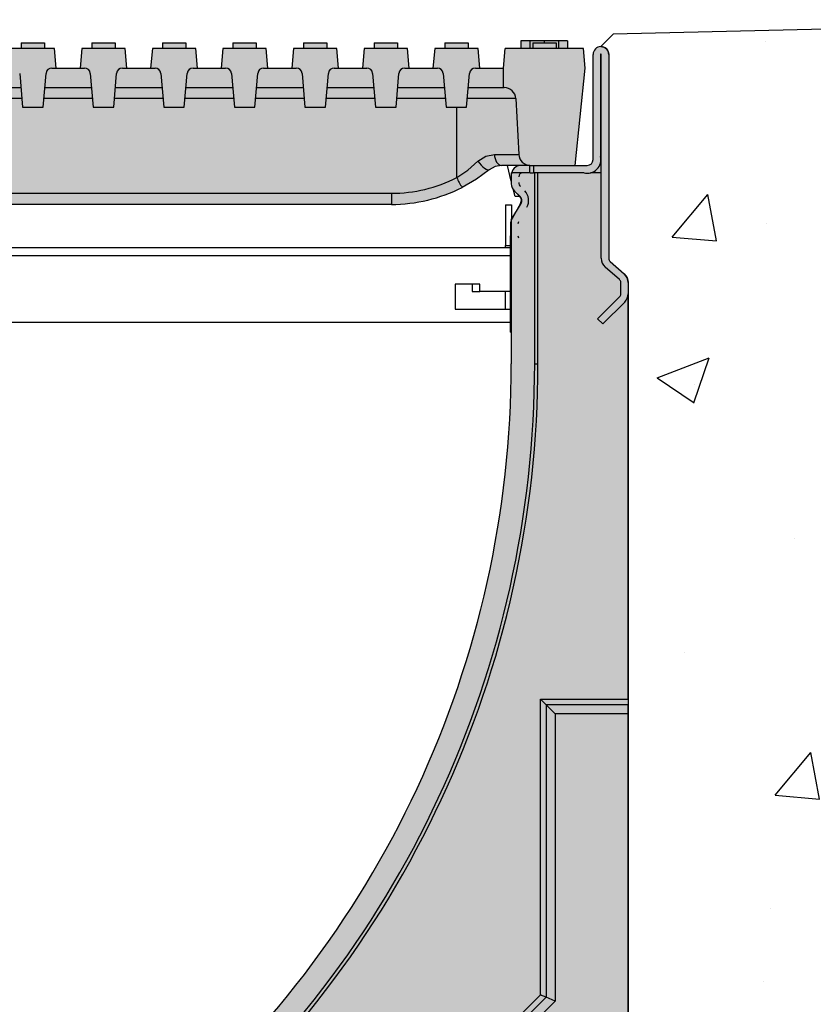
# Model space of a CAD drawing. Units: inches. Extents: x 1344.4 to 1405.2, y -54 to -9.1.
# Drawn here: x 1366.5 to 1374.5, y -31.9 to -22 of the extents above; entities that cross this region are included whole.
import ezdxf

# ---------------------------------------------------------------- set-up
doc = ezdxf.new("R2010")
doc.units = ezdxf.units.IN
doc.header["$LTSCALE"] = 0.25
doc.header["$MEASUREMENT"] = 0
for name, color, linetype in [('ABC', 7, 'Continuous'), ('Channel', 7, 'Continuous'), ('CONCRETE', 7, 'Continuous')]:
    doc.layers.add(name, color=color, linetype=linetype)

# ---------------------------------------------------------------- blocks, each defined once
blk = doc.blocks.new('SW1406 K300 00 Channel')
for p, q in [((0.951966625507921, 8.30707019711723), (0.951966625507921, 8.248014784109495)), ((0.951966625507921, 8.30707019711723), (1.188186590895057, 8.30707019711723)), ((1.188186590895057, 8.30707019711723), (1.188186590895057, 8.248014784109495)), ((1.665351030975579, 8.30707019711723), (1.665351030975579, 8.248014784109495)), ((1.665351030975579, 8.30707019711723), (1.901571069695055, 8.30707019711723)), ((1.901571069695055, 8.30707019711723), (1.901571069695055, 8.248014784109495)), ((2.378735363110899, 8.30707019711723), (2.378735363110899, 8.248014784109495)), ((2.378735363110899, 8.30707019711723), (2.614955255165695, 8.30707019711723)), ((2.614955255165695, 8.30707019711723), (2.614955255165695, 8.248014784109495)), ((3.092119695246219, 8.30707019711723), (3.092119695246219, 8.248014784109495)), ((3.092119695246219, 8.30707019711723), (3.328339880630373, 8.30707019711723)), ((3.328339880630373, 8.30707019711723), (3.328339880630373, 8.248014784109495)), ((3.805504320710897, 8.30707019711723), (3.805504320710897, 8.248014784109495)), ((3.805504320710897, 8.30707019711723), (4.041724212765692, 8.30707019711723)), ((4.041724212765692, 8.30707019711723), (4.041724212765692, 8.248014784109495)), ((4.518888652846217, 8.30707019711723), (4.518888652846217, 8.248014784109495)), ((4.518888652846217, 8.30707019711723), (4.755108544901012, 8.30707019711723)), ((4.755108544901012, 8.30707019711723), (4.755108544901012, 8.248014784109495)), ((5.232272984981536, 8.30707019711723), (5.232272984981536, 8.248014784109495)), ((5.232272984981536, 8.30707019711723), (5.468492877036332, 8.30707019711723)), ((5.468492877036332, 8.30707019711723), (5.468492877036332, 8.248014784109495)), ((6.001462347507476, 8.326754943680665), (6.001462347507476, 8.248014784109495)), ((6.093629951775073, 8.326754943680665), (6.001462347507476, 8.326754943680665)), ((6.093629951775073, 8.326754943680665), (6.093629951775073, 8.248014784109495)), ((6.237682239562273, 8.326754943680665), (6.093629951775073, 8.326754943680665)), ((6.123473867326974, 8.326754943680665), (6.10740939170122, 8.326754943680665)), ((6.122034793496131, 8.30707019711723), (6.122034793496131, 8.248014784109495)), ((6.122034793496131, 8.30707019711723), (6.358255272209644, 8.30707019711723)), ((6.237682239562273, 8.326754943680665), (6.237682239562273, 8.30707019711723)), ((6.381628928780555, 8.326754943680665), (6.237682239562273, 8.326754943680665)), ((6.291675374507903, 8.326754943680665), (6.251462266147136, 8.326754943680665)), ((6.358255272209644, 8.30707019711723), (6.358255272209644, 8.248014784109495)), ((6.381628928780555, 8.326754943680665), (6.381628928780555, 8.248014784109495)), ((6.473902131617068, 8.326754943680665), (6.381628928780555, 8.326754943680665)), ((6.473902131617068, 8.326754943680665), (6.473902131617068, 8.248014784109495)), ((1.289074436984956, 8.248014784109495), (0.8510787794180215, 8.248014784109495)), ((1.306296536922455, 8.051164971840283), (1.289074436984956, 8.248014784109495)), ((1.56446318488568, 8.248014784109495), (1.547240938283502, 8.051164971840283)), ((2.002458915784954, 8.248014784109495), (1.56446318488568, 8.248014784109495)), ((2.019681015722453, 8.051164971840283), (2.002458915784954, 8.248014784109495)), ((2.277847517020999, 8.248014784109495), (2.260625417083501, 8.051164971840283)), ((2.715843247920274, 8.248014784109495), (2.277847517020999, 8.248014784109495)), ((2.733065494522451, 8.051164971840283), (2.715843247920274, 8.248014784109495)), ((2.991231995820998, 8.248014784109495), (2.97400974921882, 8.051164971840283)), ((3.429227580055593, 8.248014784109495), (2.991231995820998, 8.248014784109495)), ((3.446449826657771, 8.051164971840283), (3.429227580055593, 8.248014784109495)), ((3.704616327956318, 8.248014784109495), (3.68739408135414, 8.051164971840283)), ((4.142611912190914, 8.248014784109495), (3.704616327956318, 8.248014784109495)), ((4.159834158793091, 8.051164971840283), (4.142611912190914, 8.248014784109495)), ((4.418000660091637, 8.248014784109495), (4.400778706818818, 8.051164971840283)), ((4.855996537655591, 8.248014784109495), (4.418000660091637, 8.248014784109495)), ((4.87321849092841, 8.051164971840283), (4.855996537655591, 8.248014784109495)), ((5.131385285556315, 8.248014784109495), (5.11416274562478, 8.051164971840283)), ((5.569380576461553, 8.248014784109495), (5.131385285556315, 8.248014784109495)), ((5.586603116393088, 8.051164971840283), (5.569380576461553, 8.248014784109495)), ((5.826760075092315, 8.051164971840283), (5.843982028365135, 8.248014784109495)), ((6.63630803734064, 8.248014784109495), (5.843982028365135, 8.248014784109495)), ((6.65352999061346, 8.051164971840283), (6.63630803734064, 8.248014784109495)), ((6.732270150184631, 7.125970150184533), (6.732270150184631, 8.18896054441919)), ((6.807073243111371, 8.189095475923917), (6.807073243111371, 7.158672853660486)), ((6.814946789741516, 6.128331190299891), (6.814946789741516, 8.189095475923917)), ((6.889749882668256, 8.18896054441919), (6.889749882668256, 6.12654892112007)), ((0.936997955031693, 7.997256902408502), (0.966725858822465, 7.657465347301862)), ((1.173427284248173, 7.657465347301862), (1.203155261371285, 7.997256902408502)), ((1.261985470764339, 8.051164971840283), (1.306296536922455, 8.051164971840283)), ((1.306296536922455, 8.051164971840283), (1.547240938283502, 8.051164971840283)), ((1.547240938283502, 8.051164971840283), (1.591552004441618, 8.051164971840283)), ((1.650382287167012, 7.997256902408502), (1.680110337622463, 7.657465347301862)), ((1.886811763048171, 7.657465347301862), (1.916539666838943, 7.997256902408502)), ((1.975369949564337, 8.051164971840283), (2.019681015722453, 8.051164971840283)), ((2.019681015722453, 8.051164971840283), (2.260625417083501, 8.051164971840283)), ((2.260625417083501, 8.051164971840283), (2.304936483241617, 8.051164971840283)), ((2.36376676596701, 7.997256902408502), (2.393494669757783, 7.657465347301862)), ((2.600196095183491, 7.657465347301862), (2.629924145638942, 7.997256902408502)), ((2.688754281699656, 8.051164971840283), (2.733065494522451, 8.051164971840283)), ((2.733065494522451, 8.051164971840283), (2.97400974921882, 8.051164971840283)), ((2.97400974921882, 8.051164971840283), (3.018320962041615, 8.051164971840283)), ((3.07715109810233, 7.997256902408502), (3.106879148557781, 7.657465347301862)), ((3.313580427318811, 7.657465347301862), (3.343308477774261, 7.997256902408502)), ((3.402138613834976, 8.051164971840283), (3.446449826657771, 8.051164971840283)), ((3.446449826657771, 8.051164971840283), (3.68739408135414, 8.051164971840283)), ((3.68739408135414, 8.051164971840283), (3.731705294176935, 8.051164971840283)), ((3.79053543023765, 7.997256902408502), (3.820263480693101, 7.657465347301862)), ((4.026965052783488, 7.657465347301862), (4.056692809909581, 7.997256902408502)), ((4.115523239299654, 8.051164971840283), (4.159834158793091, 8.051164971840283)), ((4.159834158793091, 8.051164971840283), (4.400778706818818, 8.051164971840283)), ((4.400778706818818, 8.051164971840283), (4.445089626312255, 8.051164971840283)), ((4.503920055702328, 7.997256902408502), (4.533647812828421, 7.657465347301862)), ((4.740349384918808, 7.657465347301862), (4.770077142044901, 7.997256902408502)), ((4.828907571434974, 8.051164971840283), (4.87321849092841, 8.051164971840283)), ((4.87321849092841, 8.051164971840283), (5.11416274562478, 8.051164971840283)), ((5.11416274562478, 8.051164971840283), (5.158474251776933, 8.051164971840283)), ((5.217304387837648, 7.997256902408502), (5.24703214496374, 7.657465347301862)), ((5.453733717054128, 7.657465347301862), (5.483461474180221, 7.997256902408502)), ((5.542292196899652, 8.051164971840283), (5.586603116393088, 8.051164971840283)), ((5.586603116393088, 8.051164971840283), (5.826760075092315, 8.051164971840283)), ((5.826760075092315, 7.854315159571073), (5.826760075092315, 8.051164971840283)), ((6.550080939233302, 7.066914737176797), (6.65352999061346, 8.051164971840283)), ((0.4772650520503521, 7.854315159571073), (0.9495037588849664, 7.854315159571073)), ((1.190649457518011, 7.854315159571073), (1.662888091020285, 7.854315159571073)), ((1.904033862985669, 7.854315159571073), (2.376272569820284, 7.854315159571073)), ((2.617418341785668, 7.854315159571073), (3.089656901955604, 7.854315159571073)), ((3.330802673920988, 7.854315159571073), (3.803041234090923, 7.854315159571073)), ((4.044187006056307, 7.854315159571073), (4.516425859555601, 7.854315159571073)), ((4.757571338191628, 7.854315159571073), (5.229810191690921, 7.854315159571073)), ((5.470955670326948, 7.854315159571073), (5.826760075092315, 7.854315159571073)), ((5.826760075092315, 7.854315159571073), (5.832787993401288, 7.854315159571073)), ((0.959296192843467, 7.742386543106934), (0.4674725814256817, 7.742386543106934)), ((1.672680598311125, 7.742386543106934), (1.180856950227171, 7.742386543106934)), ((2.386065077111124, 7.742386543106934), (1.894241355694829, 7.742386543106934)), ((3.099449409246444, 7.742386543106934), (2.607625834494828, 7.742386543106934)), ((3.812833741381763, 7.742386543106934), (3.321010166630148, 7.742386543106934)), ((4.526218366846441, 7.742386543106934), (4.034394498765468, 7.742386543106934)), ((5.239602698981761, 7.742386543106934), (4.747778830900788, 7.742386543106934)), ((5.950735728293656, 7.742386543106934), (5.461163163036107, 7.742386543106934)), ((5.950735728293656, 7.742386543106934), (5.980269888043403, 7.178843353640935)), ((0.966725858822465, 7.657465347301862), (1.173427284248173, 7.657465347301862)), ((1.680110337622463, 7.657465347301862), (1.886811763048171, 7.657465347301862)), ((2.393494669757783, 7.657465347301862), (2.600196095183491, 7.657465347301862)), ((3.106879148557781, 7.657465347301862), (3.313580427318811, 7.657465347301862)), ((3.820263480693101, 7.657465347301862), (4.026965052783488, 7.657465347301862)), ((4.533647812828421, 7.657465347301862), (4.740349384918808, 7.657465347301862)), ((5.24703214496374, 7.657465347301862), (5.453733717054128, 7.657465347301862)), ((5.354320290982723, 6.943644834411046), (5.354320290982723, 7.657465347301862)), ((5.735288834720849, 7.178843353640935), (5.980269888043403, 7.178843353640935)), ((6.003925140798091, 7.066914737176797), (5.807074741870164, 7.066914737176797)), ((5.905500234663486, 6.909010850441358), (5.8661301548779, 7.066914737176797)), ((6.094475913643836, 7.066914737176797), (6.003925140798091, 7.066914737176797)), ((6.094475913643836, 6.992112230908773), (6.094475913643836, 7.066914737176797)), ((6.098218209594488, 7.066914737176797), (6.550080939233302, 7.066914737176797)), ((6.12823342949152, 7.066914737176797), (6.12823342949152, 6.992112230908773)), ((6.12823342949152, 7.066914737176797), (6.673214737176894, 7.066914737176797)), ((5.905500234663486, 6.968489831042191), (5.909000240564345, 6.968489831042191)), ((5.905500234663486, 6.968489831042191), (5.905500234663486, 6.880177747857473)), ((5.909000240564345, 6.968489831042191), (5.909000240564345, 6.992112230908773)), ((6.094739910066127, 6.992112230908773), (5.909000240564345, 6.992112230908773)), ((6.094739910066127, 6.992112230908773), (6.12823342949152, 6.992112230908773)), ((6.640512033700943, 6.992112230908773), (6.12823342949152, 6.992112230908773)), ((6.141720126718281, 5.062981841367386), (6.141720126718281, 6.992112230908773)), ((6.175213646143674, 5.062981841367386), (6.175213646143674, 6.992112230908773)), ((6.640512033700943, 6.992112230908773), (6.175213646143674, 6.992112230908773)), ((6.814946789741516, 6.992112230908773), (6.705918027311562, 6.992112230908773)), ((6.814946789741516, 6.128331190299891), (6.814946789741516, 6.992112230908773)), ((-4.693523166179657, 6.785143729102513), (4.693523166179656, 6.785143729102513)), ((4.693523166179656, 6.785143729102513), (4.693523166179656, 6.673215112638376)), ((5.944658530652522, 6.751955272209546), (5.928435657173394, 6.817020417106053)), ((5.934328057318925, 6.810580077719591), (5.990565161854028, 6.754342973184487)), ((5.993277285099029, 6.755929298353097), (5.937075380086898, 6.807937766861818)), ((4.693523166179656, 6.673215112638376), (-4.693523166179657, 6.673215112638376)), ((5.848413648307322, 6.670006089460752), (5.848413648307322, 6.256620545041464)), ((5.848413648307322, 6.670006089460752), (5.907468474656342, 6.670006089460752)), ((5.905500234663486, 6.51689989770641), (6.003925140798091, 6.682398668181798)), ((5.907468474656342, 6.670006089460752), (5.907468474656342, 6.521609593880078)), ((5.999949941337108, 6.683058072578809), (5.912922054082155, 6.532320808720491)), ((5.992823797911405, 6.751955272209546), (5.944658530652522, 6.751955272209546)), ((5.897626101374625, 6.475234222364327), (5.897626101374625, 6.357124569666289)), ((5.905500234663486, 6.51689989770641), (5.905500234663486, 5.062981841367386)), ((5.897626101374625, 5.383282833945654), (5.897626101374625, 6.357124569666289)), ((-5.897626101374627, 6.236935798478029), (5.897626101374625, 6.236935798478029)), ((5.848413648307322, 6.256620545041464), (5.897626101374625, 6.256620545041464)), ((-5.897626101374627, 6.158195638906859), (5.897626101374625, 6.158195638906859)), ((6.903135674595832, 6.09697193528404), (7.046442905813455, 5.971072628152274)), ((6.998411396741866, 5.913699752342604), (6.855104165524244, 6.039599059474371)), ((7.011797188669442, 5.768190790963076), (7.011797188669442, 5.884122766506575)), ((7.086600281596183, 5.882341670644187), (7.086600281596183, 5.769821702194116)), ((5.336603784412145, 5.866858573806189), (5.336603784412145, 5.614889828514956)), ((5.588571356385946, 5.866858573806189), (5.336603784412145, 5.866858573806189)), ((5.509831783473491, 5.866858573806189), (5.509831783473491, 5.792054894220732)), ((5.509831783473491, 5.792054894220732), (5.588571356385946, 5.792054894220732)), ((5.588571356385946, 5.792054894220732), (5.588571356385946, 5.866858573806189)), ((5.897626101374625, 5.792054894220732), (5.588571356385946, 5.792054894220732)), ((5.844476581662892, 5.792054894220732), (5.844476581662892, 5.614889828514956)), ((6.777801319807767, 5.517888156425856), (7.000265824943781, 5.740352661561869)), ((7.052006190419196, 5.686304967355631), (6.830695056319236, 5.46499383325567)), ((7.086600281596183, 1.674425256800554), (7.086600281596183, 5.769821702194116)), ((5.336603784412145, 5.614889828514956), (5.897626101374625, 5.614889828514956)), ((5.897626101374625, 5.481031909239195), (-5.897626101374627, 5.481031909239195)), ((6.830695056319236, 5.46499383325567), (6.777801319807767, 5.517888156425856)), ((5.897626101374625, 5.383282833945654), (5.905500234663486, 5.383282833945654)), ((6.141720126718281, 5.062981841367386), (6.175213646143674, 5.062981841367386)), ((6.199574649333953, 1.674425256800554), (7.086600281596183, 1.674425256800554)), ((6.199574649333953, -1.315484116944768), (6.199574649333953, 1.674425256800554)), ((7.086600281596183, 1.61738208318939), (6.256617822945117, 1.61738208318939)), ((6.256617822945117, 1.61738208318939), (6.256617822945117, -1.339112090069153)), ((6.350381138920783, 1.523618767213724), (6.256617822945117, 1.61738208318939)), ((7.086600281596183, 1.674425256800554), (7.086600281596183, 1.61738208318939)), ((7.086600281596183, 1.523618767213724), (7.086600281596183, 1.61738208318939)), ((6.350381138920783, 1.523618767213724), (6.350381138920783, -1.377950070399144)), ((7.086600281596183, 1.523618767213724), (6.350381138920783, 1.523618767213724)), ((7.086600281596183, -4.340070062415958), (7.086600281596183, 1.523618767213724)), ((3.786193862408399, -3.728865050535002), (6.199574649333953, -1.315484116944768)), ((6.256617822945117, -1.339112090069153), (3.843236742690205, -3.752492950327047)), ((6.350381138920783, -1.377950070399144), (3.937000058665871, -3.791331003989377)), ((6.350381138920783, -1.377950070399144), (6.256617822945117, -1.339112090069153))]:
    blk.add_line(p, q)
at = {"flags": 128}
for points in [[(5.568910662829875, 7.108852622163198), (5.648987230956553, 7.161648386669061), (5.735288834720849, 7.178843353640935)], [(5.735288834720849, 7.178843353640935), (5.737287580966949, 7.156701680374048), (5.741793119907379, 7.135577273321053), (5.748643533736467, 7.116228095543287), (5.757593012452125, 7.099351097595593), (5.768319480419158, 7.085550537955663), (5.780437502861022, 7.075322729897401), (5.793512952327728, 7.069036095094583), (5.807074741870164, 7.066914737176797)], [(5.354320290982723, 6.943644834411046), (5.465752007514237, 7.019877614629171), (5.568910662829875, 7.108852622163198)], [(5.568910662829875, 7.108852622163198), (5.584643089622259, 7.088580043566129), (5.601535340696572, 7.0695617413043), (5.618786626905202, 7.052698823165795), (5.635579732656478, 7.038787971687219), (5.651117975413799, 7.028490937900445), (5.664665685147046, 7.022294648539922), (5.675581057220697, 7.02049243296375), (5.683347245305776, 7.023171116661928)], [(5.807074741870164, 7.066914737176797), (5.742923024594783, 7.056168322813413), (5.683347245305776, 7.023171116661928)], [(5.683347245305776, 7.023171116661928), (5.553624683320521, 6.92884108836641), (5.407898071557282, 6.844567563784024)], [(6.256617822945117, 1.61738208318939), (6.252781661599874, 1.621218244534634), (6.247090485394001, 1.626909420740507), (6.239742584973573, 1.634257321160934), (6.230994330197572, 1.643006162595652), (6.221150196939706, 1.652849709194801), (6.21055396720767, 1.663445938926838), (6.199574649333953, 1.674425256800554)], [(6.256617822945117, -1.339112090069153), (6.252781661599874, -1.337523124936321), (6.247090485394001, -1.335165636885264), (6.239742584973573, -1.332122051465609), (6.230994330197572, -1.328498260575631), (6.221150196939706, -1.32442068916867), (6.21055396720767, -1.320031601983406), (6.199574649333953, -1.315484116944768)]]:
    blk.add_lwpolyline(points, dxfattribs=at)
for centre, radius, start, end in [((6.81101, 8.188959999999902), 0.07874, 0, 180), ((6.81101, 8.189094981354542), 0.003936999999998658, 0, 180), ((1.261985537481606, 7.992109999999893), 0.0590549999999993, 90, 175.0000000000027), ((1.591552062518409, 7.992109999999893), 0.05905500000000152, 4.999999999997309, 90), ((1.975369937481605, 7.992109999999893), 0.05905499999999776, 90, 175.0000000000019), ((2.304936462518409, 7.992109999999893), 0.059055, 4.999999999997309, 90), ((2.688754337481607, 7.992109999999893), 0.0590549999999993, 90, 175.0000000000027), ((3.01832086251841, 7.992109999999893), 0.059055, 4.999999999997309, 90), ((3.402138737481605, 7.992109999999893), 0.0590549999999993, 90, 175.0000000000027), ((3.73170526251841, 7.992109999999893), 0.059055, 4.999999999997309, 90), ((4.115523137481606, 7.992109999999893), 0.05905499999999776, 90, 175.0000000000019), ((4.445089662518413, 7.992109999999893), 0.059055, 4.999999999998122, 90), ((4.828907537481606, 7.992109999999893), 0.0590549999999993, 90, 175.0000000000027), ((5.158474062518411, 7.992109999999893), 0.059055, 4.999999999997309, 90), ((5.542291937481607, 7.992109999999893), 0.0590549999999993, 90, 175.0000000000027), ((5.832787795025308, 7.736204999999891), 0.11811, 3.000000000001529, 90), ((6.098218090382161, 7.185024999999893), 0.11811, 183.0000000000007, 270), ((6.003925000000002, 6.968489999999901), 0.09842500000000001, 90, 180), ((6.673215000000002, 7.125969999999902), 0.1377950000000018, 256.270867324587, 13.7291326754132), ((6.673215000000002, 7.125969999999902), 0.059055, 270, 359.9999999999984), ((6.019673000000001, 6.9527419999999), 0.03937, 90.00000000000323, 180), ((6.673215000000002, 7.125969999999902), 0.1377950000000018, 256.270867324587, 283.7291326754148), ((4.693523240987424, 8.24183360020804), 1.456690000000001, 270, 296.9767532759443), ((6.406797252837117, 7.448765104097474), 1.167413483767575, 205.6379673575757, 211.168207760955), ((6.003924999999988, 6.880177351802422), 0.09842500000000672, 180, 227.2194123198429), ((6.039358000000001, 6.894854180957981), 0.059055, 180, 224.9999999999995), ((4.693523240987424, 8.248014999999892), 1.574800000000001, 270, 296.9767532759443), ((5.943239241204938, 6.712584999999902), 0.1377949999999997, 330.000000000001, 45), ((5.948807, 6.712584999999902), 0.05905500000000209, 329.9999999999996, 44.99999999999884), ((5.953167806848493, 6.712584999999907), 0.05905499999999986, 329.2593895210729, 47.21941231984054), ((6.011799000000001, 6.475234344470279), 0.1141730000000013, 150.0000000000017, 180), ((6.011799000000001, 6.477003985587615), 0.03937000000000129, 150.000000000001, 180), ((6.011799000000001, 6.357124344470276), 0.1141730000000013, 180, 201.4033496394212), ((6.011799000000001, 6.357124344470276), 0.03937000000000036, 180, 214.9999999999996), ((5.82872862645442, 6.256620820330399), 0.01968502185483171, 269.99909371989, 359.9991987362681), ((6.933057, 6.128330952769202), 0.1181100000000022, 180, 228.6998926464282), ((6.929119999999999, 6.126549195814349), 0.03937, 180, 228.6998926464264), ((6.968489999999999, 5.882341313528479), 0.1181100000000011, 0, 48.69989264642641), ((6.972427000000001, 5.884123070483331), 0.03937, 0, 48.69989264642817), ((6.972427000000001, 5.768191080166517), 0.03937000000000111, 315, 0), ((6.968489999999999, 5.769821838961579), 0.11811, 315, 0), ((-4.244729043333039, 5.062981999999901), 10.15022904333305, 309.9759696686401, 0), ((-4.244729043333039, 5.062981999999901), 10.38644904333305, 309.9759696686401, 0), ((-4.244729043333039, 5.062981999999901), 10.41994262539964, 309.9759696686401, 0)]:
    blk.add_arc(centre, radius, start, end)

msp = doc.modelspace()

# ---------------------------------------------------------------- hatches: boundary and pattern name
at = {"layer": 'ABC'}
h = msp.add_hatch(color=252, dxfattribs=at)
h.dxf.hatch_style = 1
h.paths.add_polyline_path([(1367.54548836082, -22.43910077549708), (1367.528266260882, -22.24225096322786), (1367.427378414793, -22.24225096322786), (1367.427378414793, -22.18319555022013), (1367.191158376073, -22.18319555022013), (1367.191158376073, -22.24225096322786), (1367.090270529983, -22.24225096322786), (1367.073048283381, -22.43910077549708), (1366.83210388202, -22.43910077549708), (1366.814881782082, -22.24225096322786), (1366.713993935993, -22.24225096322785), (1366.713993935993, -22.18319555022013), (1366.477773970606, -22.18319555022013), (1366.477773970606, -22.24225096322785), (1366.376886124516, -22.24225096322786), (1366.359663951246, -22.43910077549708), (1366.118719549885, -22.43910077549708), (1366.101497413281, -22.24225096322786), (1366.000609530525, -22.24225096322786), (1366.000609530525, -22.18319555022013), (1365.764389546805, -22.18319555022013), (1365.764389546805, -22.24225096322786), (1365.663501691548, -22.24225096322786), (1365.646279545778, -22.43910077549708), (1365.405335144417, -22.43910077549708), (1365.388112998647, -22.24225096322786), (1365.287225143391, -22.24225096322786), (1365.287225143391, -22.18319555022013), (1365.05100515967, -22.18319555022013), (1365.05100515967, -22.24225096322786), (1364.950117276914, -22.24225096322786), (1364.93289514031, -22.43910077549708), (1364.691950738949, -22.43910077549708), (1364.67472856568, -22.24225096322786), (1364.57384071959, -22.24225096322785), (1364.57384071959, -22.18319555022013), (1364.337620754203, -22.18319555022013), (1364.337620754203, -22.24225096322785), (1364.236732908113, -22.24225096322786), (1364.219510808175, -22.43910077549708), (1363.978566406814, -22.43910077549708), (1363.961344160212, -22.24225096322786), (1363.860456314122, -22.24225096322786), (1363.860456314122, -22.18319555022013), (1363.624236275403, -22.18319555022013), (1363.624236275403, -22.24225096322786), (1363.523348429313, -22.24225096322786), (1363.506126329375, -22.43910077549708), (1363.265181928014, -22.43910077549708), (1363.247959828077, -22.24225096322786), (1363.147071981987, -22.24225096322786), (1363.147071981987, -22.18319555022013), (1362.910852089932, -22.18319555022013), (1362.910852089932, -22.24225096322786), (1362.809964097177, -22.24225096322786), (1362.792741850575, -22.43910077549708), (1362.551797595879, -22.43910077549708), (1362.534575349277, -22.24225096322786), (1362.433687649851, -22.24225096322786), (1362.433687649851, -22.18319555022013), (1362.197467464467, -22.18319555022013), (1362.197467464467, -22.24225096322786), (1362.096579765042, -22.24225096322786), (1362.07935751844, -22.43910077549708), (1361.838413263743, -22.43910077549708), (1361.821191017141, -22.24225096322786), (1361.720303024387, -22.24225096322786), (1361.720303024387, -22.18319555022013), (1361.484083132332, -22.18319555022013), (1361.484083132332, -22.24225096322786), (1361.383195432907, -22.24225096322786), (1361.365973186304, -22.43910077549708), (1361.125028638279, -22.43910077549708), (1361.107806685006, -22.24225096322786), (1361.006918692251, -22.24225096322785), (1361.006918692251, -22.18319555022013), (1360.770698800197, -22.18319555022013), (1360.770698800197, -22.24225096322785), (1360.669810807442, -22.24225096322786), (1360.652588854169, -22.43910077549708), (1360.411644599473, -22.43910077549708), (1360.394422059541, -22.24225096322786), (1360.293534360116, -22.24225096322786), (1360.293534360116, -22.18319555022013), (1360.057314468061, -22.18319555022013), (1360.057314468061, -22.24225096322786), (1359.956426768636, -22.24225096322786), (1359.939204228705, -22.43910077549708), (1359.699047270005, -22.43910077549708), (1359.681825316733, -22.24225096322786), (1359.531230610942, -22.24225096322786), (1359.531230610942, -22.16351080365669), (1359.055988358145, -22.16351080365669), (1359.055988358145, -22.24225096322786), (1358.889499307757, -22.24225096322786), (1358.872277354484, -22.43910077549708), (1358.975726405864, -23.42335101016056), (1359.718736110329, -23.42335101012931, -0.1447050824381253), (1359.825757388771, -23.45498648900434), (1359.976064582502, -23.56394729145062), (1360.11790363896, -23.6456949361144, 0.1183518353984158), (1360.83287972658, -23.81705063469899), (1370.219926208556, -23.81705063469899, 0.1181600515079042), (1370.933710891994, -23.64569501717126), (1371.079432028418, -23.56142465897095), (1371.209154590403, -23.46709463067543), (1371.268730369693, -23.43409742452394), (1371.332882086968, -23.42335101016056), (1371.529732485896, -23.42335101016056), (1372.075888284331, -23.42335101016056), (1372.179337335711, -22.43910077549708), (1372.162115382438, -22.24225096322786), (1371.999709476715, -22.24225096322786), (1371.999709476715, -22.16351080365669), (1371.527269692605, -22.16351080365669), (1371.527269692605, -22.24225096322786), (1371.369789373463, -22.24225096322786), (1371.35256742019, -22.43910077549708), (1371.112410461491, -22.43910077549708), (1371.095187921559, -22.24225096322786), (1370.994300222134, -22.24225096322786), (1370.994300222134, -22.18319555022013), (1370.758080330079, -22.18319555022013), (1370.758080330079, -22.24225096322786), (1370.657192630654, -22.24225096322786), (1370.639970090722, -22.43910077549708), (1370.399025836026, -22.43910077549708), (1370.381803882753, -22.24225096322786), (1370.280915889999, -22.24225096322785), (1370.280915889999, -22.18319555022013), (1370.044695997944, -22.18319555022013), (1370.044695997944, -22.24225096322785), (1369.943808005189, -22.24225096322786), (1369.926586051917, -22.43910077549708), (1369.685641503891, -22.43910077549708), (1369.668419257288, -22.24225096322786), (1369.567531557863, -22.24225096322786), (1369.567531557863, -22.18319555022013), (1369.331311665808, -22.18319555022013), (1369.331311665808, -22.24225096322786), (1369.230423673054, -22.24225096322786), (1369.213201426452, -22.43910077549708), (1368.972257171755, -22.43910077549708), (1368.955034925153, -22.24225096322786), (1368.854147225728, -22.24225096322786), (1368.854147225728, -22.18319555022013), (1368.617927040344, -22.18319555022013), (1368.617927040344, -22.24225096322786), (1368.517039340919, -22.24225096322786), (1368.499817094316, -22.43910077549708), (1368.25887283962, -22.43910077549708), (1368.241650593018, -22.24225096322786), (1368.140762600263, -22.24225096322786), (1368.140762600263, -22.18319555022013), (1367.904542708209, -22.18319555022013), (1367.904542708209, -22.24225096322786), (1367.803654862118, -22.24225096322786), (1367.786432762181, -22.43910077549708)])
h = msp.add_hatch(color=253, dxfattribs=at)
h.dxf.hatch_style = 1
h.paths.add_polyline_path([(1358.344433138516, -33.28564898560809, -0.3033467366713968), (1358.242357345098, -33.13288179708981, -0.3187867863167911), (1358.34394311955, -32.97066536787358), (1358.439207063501, -32.93120577197712), (1358.439207345098, -24.60792442981295, -0.2151624988317647), (1358.479165150754, -24.51936819958816), (1358.622671707247, -24.39329373569788, 0.2157501135420757), (1358.636057345097, -24.36371655152304), (1358.636057462422, -22.30144167440535, -0.9998865827129825), (1358.793537194913, -22.30115195834878), (1358.793537345098, -23.36429574733747, 0.4142136773892178), (1358.852592368288, -23.42335074733747), (1359.521882345098, -23.42335074733745, -0.4135741275434731), (1359.620307110434, -23.52156082072155), (1359.620307110434, -23.60987346890695, -0.2089678268003273), (1359.588898163542, -23.68217418264447), (1359.532529693493, -23.73433685066659, 0.353921742129237), (1359.521882372339, -23.80786688875702), (1359.620307110434, -23.97336584963095), (1359.620307345098, -25.42728374733746, 0.2218046706270717), (1363.249356618808, -33.20554602398906, 0.3637327677624467), (1367.802258071388, -33.20554602398906, 0.221804670627071), (1371.431307345098, -25.42728374733747), (1371.431307579761, -23.97336584963095), (1371.529732317856, -23.80786688875702, 0.3539217421292282), (1371.519084996703, -23.73433685066659), (1371.463048991701, -23.68248184140373, -0.2090291232527368), (1371.431307579761, -23.61030332217605), (1371.431307579761, -23.52199067395253, -0.4141762750161648), (1371.529504888158, -23.42335101016056), (1372.199022345098, -23.42335074733747, 0.4142135623730955), (1372.258077345098, -23.36429574733747), (1372.258077495261, -22.30145952516359, -1.000113330597008), (1372.415557227766, -22.30116981577217), (1372.415557345098, -24.36371655152304, 0.2157501135420716), (1372.428942982949, -24.39329373569788), (1372.572050945786, -24.51901802414081, -0.2163378163901706), (1372.612407345098, -24.60792443380886), (1372.612407626694, -32.93120577197712), (1372.707181551679, -32.97046250906683, -0.3033467366713909), (1372.809257345098, -33.12322969758512, -0.3187523549744471), (1372.707690658183, -33.28543818763589), (1372.612407626694, -33.32490568984493), (1372.612407626694, -35.01781574733747), (1358.439207063501, -35.01781574733747), (1358.439207063501, -33.3249056898449)])
at = {"layer": 'CONCRETE'}
h = msp.add_hatch(dxfattribs=at)
h.set_pattern_fill('AR-CONC', color=256, scale=0.75)
h.set_pattern_definition([(49.99999999999999, (1367.674031636293, -23.67993176344963), (5.379451369505651, -0.4706410123694633), [0.5625, -6.1875]), (355, (1367.674031636293, -23.67993176344963), (-1.0406350020975, 5.641441002750089), [0.45, -4.949999999999999]), (100.45144446, (1368.122319243793, -23.71915184344963), (4.33881635045334, 5.170799932264721), [0.4780514399999999, -5.258565839999997]), (46.18420000000001, (1367.674031636293, -22.17993176344963), (8.004309980036792, -1.241394605948074), [0.84375, -9.28125]), (96.63563549, (1368.341057223793, -22.28338156594963), (7.009964592556713, 7.305889505809128), [0.7170775650000001, -7.887853199999999]), (351.1841639899999, (1367.674031636293, -22.17993176344963), (7.009964587910798, 7.305889502024926), [0.675, -7.4250000075]), (21, (1368.424031636293, -22.55493176344963), (4.476802890888463, -3.019641679990041), [0.5625, -6.1875]), (326.0000000000001, (1368.424031636293, -22.55493176344963), (1.824864989411863, 5.438625337851398), [0.45, -4.949999999999999]), (71.45144474, (1368.797098541293, -22.80656856844963), (6.301667825474784, 2.418983646047653), [0.4780514250000001, -5.258565839999999]), (37.50000000000001, (1367.674031636293, -23.67993176344963), (0.09119891487968002, 2.496703903734836), [0, -4.89, 0, -5.025, 0, -4.96875]), (7.499999999999999, (1367.674031636293, -23.67993176344963), (1.973021530816115, 2.958087839117702), [0, -2.865, 0, -4.7775, 0, -1.89375]), (327.5, (1366.001531636293, -23.67993176344963), (4.003668271293067, -0.1691615380078482), [0, -1.875, 0, -5.85, 0, -7.762499999999999]), (317.5, (1365.251531636293, -23.67993176344963), (4.373896270067897, 0.750787367492383), [0, -2.4375, 0, -3.885, 0, -5.512499999999999])])
h.paths.add_polyline_path([(1378.612407626694, -21.95039952909272), (1372.461817345098, -22.09756574733746), (1372.336817345098, -22.22256574733747, -0.4137080208459271), (1372.415557227766, -22.30116981577214), (1372.415557345098, -24.363716551523, 0.2157501135421009), (1372.428942982949, -24.39329373569785), (1372.572050945808, -24.51901802416019, -0.2163378163250318), (1372.612407345098, -24.6079244338089), (1372.612407626694, -24.60792407669317), (1372.612407626694, -24.72044404514324), (1372.612407626694, -28.8158404905368), (1372.612407626694, -28.87288366414796), (1372.612407626694, -28.96664698012363), (1372.612407626694, -32.93120577197712), (1372.707181755638, -32.97046247996579), (1372.707181755638, -32.97046259354913, -0.3033463721851393), (1372.809257345098, -33.1232296975851, -0.3187523549906784), (1372.707690658174, -33.28543818763963), (1372.612407626694, -33.3249056898449), (1372.612407626694, -34.83033580975331), (1372.612407626694, -35.01781574733745), (1365.525807345098, -35.01781574733745), (1365.525807345098, -41.01781574733745), (1378.612407626694, -41.01781574733745)])

# ---------------------------------------------------------------- linework, layer by layer
msp.add_lwpolyline([(1365.525807345098, -41.01781574733745), (1378.612407626694, -41.01781574733745), (1378.612407626694, -21.95039952909272), (1372.461817345098, -22.09756574733746), (1372.336817345098, -22.22256574733747, -0.4137080208459271), (1372.415557227766, -22.30116981577214), (1372.415557345098, -24.363716551523, 0.2157501135421009), (1372.428942982949, -24.39329373569785), (1372.572050945808, -24.51901802416019, -0.2163378163250318), (1372.612407345098, -24.6079244338089), (1372.612407626694, -24.60792407669317), (1372.612407626694, -24.72044404514324), (1372.612407626694, -28.8158404905368), (1372.612407626694, -28.87288366414796), (1372.612407626694, -28.96664698012363), (1372.612407626694, -32.93120577197712), (1372.707181755638, -32.97046247996579), (1372.707181755638, -32.97046259354913, -0.3033463721851393), (1372.809257345098, -33.1232296975851, -0.3187523549906784), (1372.707690658174, -33.28543818763963), (1372.612407626694, -33.3249056898449), (1372.612407626694, -34.83033580975331), (1372.612407626694, -35.01781574733745), (1365.525807345098, -35.01781574733745)], format="xyb", dxfattribs=at)

# ---------------------------------------------------------------- block references
at = {"layer": 'Channel'}
msp.add_blockref('SW1406 K300 00 Channel', (1365.525807345098, -30.49026574733736), dxfattribs=at)

doc.saveas('drawing.dxf')
